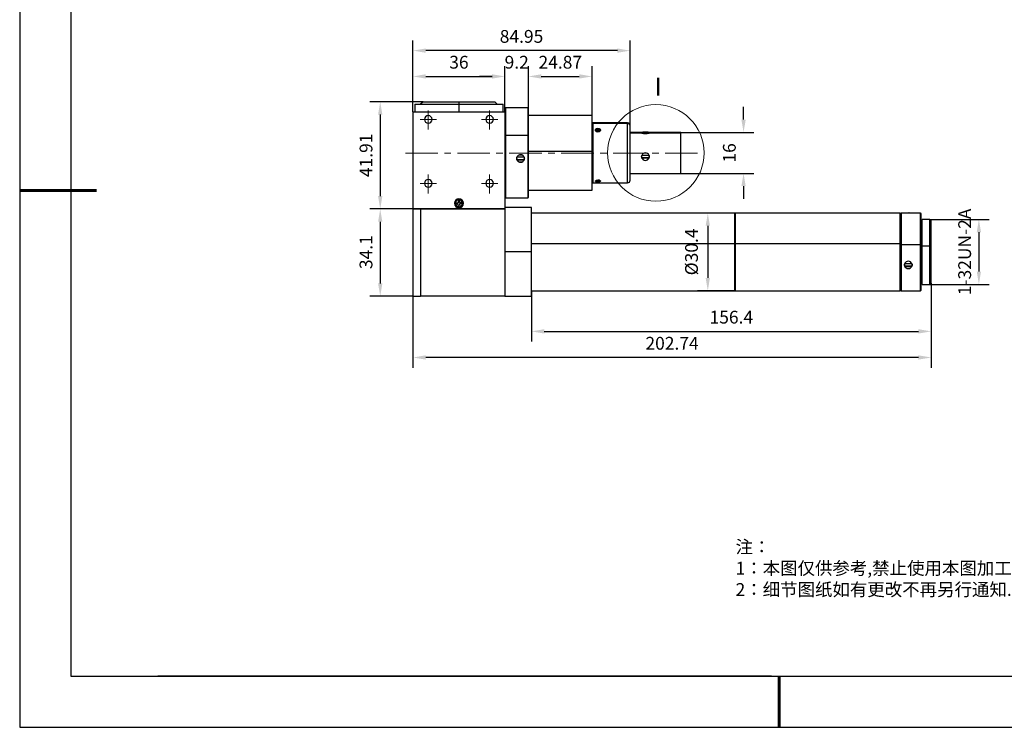
# Model space of a CAD drawing. Units: millimetres. Extents: x 0 to 297, y -2 to 208.
# Drawn here: x 0 to 192, y -2 to 137 of the extents above; entities that cross this region are included whole.
import ezdxf

# ---------------------------------------------------------------- set-up
doc = ezdxf.new("R2010")
doc.units = ezdxf.units.MM
doc.header["$PDSIZE"] = -1
doc.linetypes.add('CENTER', pattern=[10.16, 6.35, -1.27, 1.27, -1.27])
for name, color, linetype in [('1轮廓实线层', 7, 'Continuous'), ('6文字层', 3, 'Continuous'), ('细实线层', 7, 'Continuous')]:
    doc.layers.add(name, color=color, linetype=linetype)
for name, color, linetype, lineweight in [('3中心线层', 1, 'CENTER', 9), ('AM_5', 4, 'Continuous', 25), ('粗实线层', 7, 'Continuous', 25)]:
    doc.layers.add(name, color=color, linetype=linetype, lineweight=lineweight)
doc.styles.add('SLDTEXTSTYLE5', font='TXT', dxfattribs={"width": 0.7})
doc.styles.add('TH-GBD2M', font='calibri.ttf', dxfattribs={"width": 0.8, "height": 2.5})
doc.styles.add('标准', font='txt', dxfattribs={"height": 9.59})
doc.dimstyles.new('TH-GBD2M$0', dxfattribs={"dimtxt": 2.5, "dimasz": 2.5, "dimexe": 2, "dimexo": 0, "dimgap": 1.5, "dimtad": 1, "dimlfac": -2, "dimzin": 9, "dimdsep": 46, "dimtxsty": 'TH-GBD2M', "dimcen": 0, "dimclrd": 4, "dimclre": 4, "dimclrt": 3, "dimazin": 2, "dimtfac": 1, "dimtofl": 0, "dimtmove": 0, "dimatfit": 3, "dimfxl": 1, "dimtolj": 1, "dimtzin": 0, "dimarcsym": 0})

# ---------------------------------------------------------------- blocks, each defined once
blk = doc.blocks.new('*X6')
at = {"layer": '粗实线层'}
for p, q in [((-138.5, 95), (-138.5, -95)), ((-138.5, -95), (138.5, -95))]:
    blk.add_line(p, q, dxfattribs=at)
at = {"layer": '粗实线层', "lineweight": 60}
for p, q in [((-148.5, 0), (-133.5, 0)), ((0, -105), (0, -95))]:
    blk.add_line(p, q, dxfattribs=at)
at = {"layer": '细实线层'}
for p, q in [((-148.5, 105), (-148.5, -105)), ((-148.5, -105), (148.5, -105))]:
    blk.add_line(p, q, dxfattribs=at)
blk = doc.blocks.new('*D12')
at = {"layer": 'AM_5', "color": 4, "lineweight": -2, "transparency": 16777216}
for p, q in [((76.49, 99.56), (68.1, 99.56)), ((70.1, 97.06), (70.1, 85.01)), ((76.49, 82.51), (68.1, 82.51))]:
    blk.add_line(p, q, dxfattribs=at)
at = {"layer": 'AM_5', "color": 4, "transparency": 16777216}
for points in [[(69.68, 97.06), (70.52, 97.06), (70.1, 99.56)], [(69.68, 85.01), (70.52, 85.01), (70.1, 82.51)]]:
    blk.add_solid(points, dxfattribs=at)
at = {"layer": 'Defpoints', "color": 0, "transparency": 16777216}
for p in [(76.49, 99.56), (70.1, 82.51), (76.49, 82.51)]:
    blk.add_point(p, dxfattribs=at)
at = {"layer": 'AM_5', "color": 3, "transparency": 16777216, "insert": (67.32, 91.11), "char_height": 2.5, "attachment_point": 5, "rotation": 90, "style": 'TH-GBD2M'}
blk.add_mtext('\\A1;34.1', dxfattribs=at)
blk = doc.blocks.new('*D13')
at = {"layer": 'AM_5', "color": 4, "lineweight": -2, "transparency": 16777216}
for p, q in [((78.49, 120.52), (68.1, 120.52)), ((70.1, 118.02), (70.1, 102.06)), ((76.49, 99.56), (68.1, 99.56))]:
    blk.add_line(p, q, dxfattribs=at)
at = {"layer": 'AM_5', "color": 4, "transparency": 16777216}
for points in [[(69.68, 118.02), (70.52, 118.02), (70.1, 120.52)], [(69.68, 102.06), (70.52, 102.06), (70.1, 99.56)]]:
    blk.add_solid(points, dxfattribs=at)
at = {"layer": 'Defpoints', "color": 0, "transparency": 16777216}
for p in [(78.49, 120.52), (70.1, 99.56), (76.49, 99.56)]:
    blk.add_point(p, dxfattribs=at)
at = {"layer": 'AM_5', "color": 3, "transparency": 16777216, "insert": (67.32, 110.04), "char_height": 2.5, "attachment_point": 5, "rotation": 90, "style": 'TH-GBD2M'}
blk.add_mtext('\\A1;41.91', dxfattribs=at)
blk = doc.blocks.new('*D14')
at = {"layer": 'AM_5', "color": 4, "lineweight": -2, "transparency": 16777216}
for p, q in [((177.86, 85.06), (177.86, 73.62)), ((99.66, 83.56), (99.66, 73.62)), ((102.16, 75.62), (175.36, 75.62))]:
    blk.add_line(p, q, dxfattribs=at)
at = {"layer": 'AM_5', "color": 4, "transparency": 16777216}
for points in [[(102.16, 76.04), (102.16, 75.2), (99.66, 75.62)], [(175.36, 76.04), (175.36, 75.2), (177.86, 75.62)]]:
    blk.add_solid(points, dxfattribs=at)
at = {"layer": 'Defpoints', "color": 0, "transparency": 16777216}
for p in [(177.86, 85.06), (99.66, 83.56), (177.86, 75.62)]:
    blk.add_point(p, dxfattribs=at)
at = {"layer": 'AM_5', "color": 3, "transparency": 16777216, "insert": (138.76, 78.4), "char_height": 2.5, "attachment_point": 5, "style": 'TH-GBD2M'}
blk.add_mtext('\\A1;156.4', dxfattribs=at)
blk = doc.blocks.new('*D15')
at = {"layer": 'AM_5', "color": 4, "lineweight": -2, "transparency": 16777216}
for p, q in [((177.86, 85.06), (177.86, 68.51)), ((76.49, 82.51), (76.49, 68.51)), ((175.36, 70.51), (78.99, 70.51))]:
    blk.add_line(p, q, dxfattribs=at)
at = {"layer": 'AM_5', "color": 4, "transparency": 16777216}
for points in [[(78.99, 70.93), (78.99, 70.1), (76.49, 70.51)], [(175.36, 70.93), (175.36, 70.1), (177.86, 70.51)]]:
    blk.add_solid(points, dxfattribs=at)
at = {"layer": 'Defpoints', "color": 0, "transparency": 16777216}
for p in [(177.86, 85.06), (76.49, 82.51), (76.49, 70.51)]:
    blk.add_point(p, dxfattribs=at)
at = {"layer": 'AM_5', "color": 3, "transparency": 16777216, "insert": (127.17, 73.29), "char_height": 2.5, "attachment_point": 5, "style": 'TH-GBD2M'}
blk.add_mtext('\\A1;202.74', dxfattribs=at)
blk = doc.blocks.new('*D16')
at = {"layer": 'AM_5', "color": 4, "lineweight": -2, "transparency": 16777216}
for p, q in [((139.46, 98.76), (132.16, 98.76)), ((134.16, 96.26), (134.16, 86.06)), ((139.48, 83.56), (132.16, 83.56))]:
    blk.add_line(p, q, dxfattribs=at)
at = {"layer": 'AM_5', "color": 4, "transparency": 16777216}
for points in [[(133.74, 96.26), (134.57, 96.26), (134.16, 98.76)], [(133.74, 86.06), (134.57, 86.06), (134.16, 83.56)]]:
    blk.add_solid(points, dxfattribs=at)
at = {"layer": 'Defpoints', "color": 0, "transparency": 16777216}
for p in [(139.46, 98.76), (134.16, 83.56), (139.48, 83.56)]:
    blk.add_point(p, dxfattribs=at)
at = {"layer": 'AM_5', "color": 3, "transparency": 16777216, "insert": (130.97, 91.16), "char_height": 2.5, "attachment_point": 5, "rotation": 90, "style": 'TH-GBD2M'}
blk.add_mtext('\\A1;%%C30.4', dxfattribs=at)
blk = doc.blocks.new('*D20')
at = {"layer": 'AM_5', "color": 4, "lineweight": -2, "transparency": 16777216}
for p, q in [((177.61, 97.51), (189.17, 97.51)), ((187.17, 95.01), (187.17, 87.31)), ((177.61, 84.81), (189.17, 84.81))]:
    blk.add_line(p, q, dxfattribs=at)
at = {"layer": 'AM_5', "color": 4, "transparency": 16777216}
for points in [[(186.75, 95.01), (187.59, 95.01), (187.17, 97.51)], [(186.75, 87.31), (187.59, 87.31), (187.17, 84.81)]]:
    blk.add_solid(points, dxfattribs=at)
at = {"layer": 'Defpoints', "color": 0, "transparency": 16777216}
for p in [(177.61, 97.51), (177.61, 84.81), (187.17, 84.81)]:
    blk.add_point(p, dxfattribs=at)
at = {"layer": 'AM_5', "color": 3, "transparency": 16777216, "insert": (184.39, 91.16), "char_height": 2.5, "attachment_point": 5, "rotation": 90, "style": 'TH-GBD2M'}
blk.add_mtext('\\A1;1-32UN-2A', dxfattribs=at)
blk = doc.blocks.new('*D23')
at = {"layer": 'AM_5', "color": 4, "lineweight": -2, "transparency": 16777216}
for p, q in [((76.49, 118.52), (76.49, 127.47)), ((94.49, 118.52), (94.49, 127.47)), ((78.99, 125.47), (91.99, 125.47))]:
    blk.add_line(p, q, dxfattribs=at)
at = {"layer": 'AM_5', "color": 4, "transparency": 16777216}
for points in [[(78.99, 125.89), (78.99, 125.05), (76.49, 125.47)], [(91.99, 125.89), (91.99, 125.05), (94.49, 125.47)]]:
    blk.add_solid(points, dxfattribs=at)
at = {"layer": 'Defpoints', "color": 0, "transparency": 16777216}
for p in [(94.49, 125.47), (76.49, 118.52), (94.49, 118.52)]:
    blk.add_point(p, dxfattribs=at)
at = {"layer": 'AM_5', "color": 3, "transparency": 16777216, "insert": (85.49, 128.25), "char_height": 2.5, "attachment_point": 5, "style": 'TH-GBD2M'}
blk.add_mtext('\\A1;36', dxfattribs=at)
blk = doc.blocks.new('*D24')
at = {"layer": 'AM_5', "color": 4, "lineweight": -2, "transparency": 16777216}
for p, q in [((94.49, 119.22), (94.49, 127.47)), ((99.09, 119.22), (99.09, 127.47)), ((91.99, 125.47), (89.49, 125.47)), ((101.59, 125.47), (104.09, 125.47))]:
    blk.add_line(p, q, dxfattribs=at)
at = {"layer": 'AM_5', "color": 4, "transparency": 16777216}
for points in [[(91.99, 125.89), (91.99, 125.05), (94.49, 125.47)], [(101.59, 125.89), (101.59, 125.05), (99.09, 125.47)]]:
    blk.add_solid(points, dxfattribs=at)
at = {"layer": 'Defpoints', "color": 0, "transparency": 16777216}
for p in [(99.09, 125.47), (94.49, 119.22), (99.09, 119.22)]:
    blk.add_point(p, dxfattribs=at)
at = {"layer": 'AM_5', "color": 3, "transparency": 16777216, "insert": (96.79, 128.25), "char_height": 2.5, "attachment_point": 5, "style": 'TH-GBD2M'}
blk.add_mtext('\\A1;9.2', dxfattribs=at)
blk = doc.blocks.new('*D25')
at = {"layer": 'AM_5', "color": 4, "lineweight": -2, "transparency": 16777216}
for p, q in [((99.09, 119.22), (99.09, 127.47)), ((111.53, 117.82), (111.53, 127.47)), ((101.59, 125.47), (109.03, 125.47))]:
    blk.add_line(p, q, dxfattribs=at)
at = {"layer": 'AM_5', "color": 4, "transparency": 16777216}
for points in [[(101.59, 125.89), (101.59, 125.05), (99.09, 125.47)], [(109.03, 125.89), (109.03, 125.05), (111.53, 125.47)]]:
    blk.add_solid(points, dxfattribs=at)
at = {"layer": 'Defpoints', "color": 0, "transparency": 16777216}
for p in [(111.53, 125.47), (99.09, 119.22), (111.53, 117.82)]:
    blk.add_point(p, dxfattribs=at)
at = {"layer": 'AM_5', "color": 3, "transparency": 16777216, "insert": (105.31, 128.25), "char_height": 2.5, "attachment_point": 5, "style": 'TH-GBD2M'}
blk.add_mtext('\\A1;24.87', dxfattribs=at)
blk = doc.blocks.new('*D27')
at = {"layer": 'AM_5', "color": 4, "lineweight": -2, "transparency": 16777216}
for p, q in [((76.49, 118.52), (76.49, 132.52)), ((118.97, 115.78), (118.97, 132.52)), ((116.47, 130.52), (78.99, 130.52))]:
    blk.add_line(p, q, dxfattribs=at)
at = {"layer": 'AM_5', "color": 4, "transparency": 16777216}
for points in [[(78.99, 130.94), (78.99, 130.1), (76.49, 130.52)], [(116.47, 130.94), (116.47, 130.1), (118.97, 130.52)]]:
    blk.add_solid(points, dxfattribs=at)
at = {"layer": 'Defpoints', "color": 0, "transparency": 16777216}
for p in [(76.49, 130.52), (76.49, 118.52), (118.97, 115.78)]:
    blk.add_point(p, dxfattribs=at)
at = {"layer": 'AM_5', "color": 3, "transparency": 16777216, "insert": (97.73, 133.3), "char_height": 2.5, "attachment_point": 5, "style": 'TH-GBD2M'}
blk.add_mtext('\\A1;84.95', dxfattribs=at)
blk = doc.blocks.new('*D28')
at = {"layer": 'AM_5', "color": 4, "lineweight": -2, "transparency": 16777216}
for p, q in [((141.15, 117.02), (141.15, 119.52)), ((128.92, 114.52), (143.15, 114.52)), ((128.92, 106.52), (143.15, 106.52)), ((141.15, 104.02), (141.15, 101.52))]:
    blk.add_line(p, q, dxfattribs=at)
at = {"layer": 'AM_5', "color": 4, "transparency": 16777216}
for points in [[(140.73, 117.02), (141.57, 117.02), (141.15, 114.52)], [(140.73, 104.02), (141.57, 104.02), (141.15, 106.52)]]:
    blk.add_solid(points, dxfattribs=at)
at = {"layer": 'Defpoints', "color": 0, "transparency": 16777216}
for p in [(128.92, 114.52), (128.92, 106.52), (141.15, 106.52)]:
    blk.add_point(p, dxfattribs=at)
at = {"layer": 'AM_5', "color": 3, "transparency": 16777216, "insert": (138.37, 110.52), "char_height": 2.5, "attachment_point": 5, "rotation": 90, "style": 'TH-GBD2M'}
blk.add_mtext('\\A1;16', dxfattribs=at)

msp = doc.modelspace()

# ---------------------------------------------------------------- linework, layer by layer
at = {"color": 7, "linetype": 'Continuous', "lineweight": 25}
for p, q in [((76.8391, 120.0184), (76.8391, 118.5184)), ((76.8391, 120.0184), (85.4891, 120.0184)), ((78.4891, 120.5184), (77.9891, 120.0184)), ((78.4891, 120.5184), (85.4891, 120.5184)), ((85.4891, 120.5184), (85.4891, 120.0184)), ((85.4891, 120.5184), (92.4891, 120.5184)), ((85.4891, 120.0184), (85.4891, 118.5184)), ((85.4891, 120.0184), (94.1391, 120.0184)), ((92.9891, 120.0184), (92.4891, 120.5184)), ((94.1391, 118.5184), (94.1391, 120.0184)), ((76.4891, 118.5184), (76.4891, 99.5634)), ((76.4891, 118.5184), (85.4891, 118.5184)), ((85.4891, 118.5184), (94.4891, 118.5184)), ((94.5891, 119.3184), (94.4891, 119.2184)), ((94.4891, 119.2184), (94.4891, 118.5184)), ((94.4891, 118.5184), (94.4891, 111.4498)), ((98.9891, 119.3184), (94.5891, 119.3184)), ((94.5891, 119.3184), (94.5891, 113.9347)), ((99.0891, 119.2184), (98.9891, 119.3184)), ((98.9891, 119.3184), (98.9891, 113.9347)), ((99.0891, 113.8959), (99.0891, 119.2184)), ((111.5252, 117.8206), (99.0891, 117.8206)), ((111.5252, 110.8629), (111.5252, 117.8206)), ((111.5655, 115.611), (111.5252, 115.611)), ((111.6655, 116.3673), (111.5655, 116.2673)), ((111.5655, 116.1725), (111.6655, 116.2708)), ((111.5655, 116.2673), (111.5655, 116.1725)), ((111.5655, 116.1725), (111.5655, 104.7696)), ((118.4655, 116.3673), (111.6655, 116.3673)), ((111.6655, 116.3673), (111.6655, 116.2708)), ((111.6655, 116.2708), (111.6655, 104.6696)), ((118.4655, 116.2708), (111.6655, 116.2708)), ((94.5891, 113.9347), (94.5891, 102.4086)), ((98.9891, 113.9347), (94.5891, 113.9347)), ((98.9891, 113.9347), (98.9891, 101.7184)), ((99.0891, 113.8959), (98.9891, 113.9347)), ((99.0891, 101.8184), (99.0891, 113.8959)), ((112.1971, 115.0827), (112.1971, 115.0847)), ((113.1339, 115.0847), (112.1971, 115.0847)), ((113.1339, 114.8578), (112.1971, 114.8578)), ((112.1971, 114.8578), (112.1971, 114.8558)), ((113.1339, 115.0847), (113.1339, 115.0827)), ((113.1339, 114.8558), (113.1339, 114.8578)), ((121.3101, 114.5184), (118.9655, 114.5184)), ((118.9655, 114.4525), (121.2155, 114.4525)), ((121.2155, 114.4525), (121.2727, 114.4942)), ((121.2584, 114.49), (121.2584, 114.4977)), ((122.6726, 114.4977), (121.2584, 114.4977)), ((121.2584, 114.4073), (121.2584, 114.3996)), ((121.2584, 114.4073), (122.6726, 114.4073)), ((128.9155, 114.5184), (122.6208, 114.5184)), ((122.6726, 114.4977), (122.6726, 114.49)), ((122.7155, 114.4525), (122.6726, 114.4059)), ((122.6726, 114.3996), (122.6726, 114.4073)), ((122.7155, 114.4525), (128.9155, 114.4525)), ((128.9155, 114.4525), (128.9155, 114.5184)), ((128.9155, 106.5184), (128.9155, 114.4525)), ((94.4891, 111.4498), (94.4891, 109.587)), ((111.5252, 103.2206), (111.5252, 110.8629)), ((121.2584, 110.0423), (121.2584, 110.0409)), ((122.6726, 110.0409), (121.2584, 110.0409)), ((122.6726, 110.0409), (122.6726, 110.0423)), ((94.4891, 109.587), (94.4891, 99.5634)), ((96.832, 109.6706), (96.832, 109.6701)), ((98.2462, 109.6701), (96.832, 109.6701)), ((96.832, 109.2052), (98.2462, 109.2052)), ((96.832, 109.174), (96.832, 109.1745)), ((96.832, 109.174), (98.2462, 109.174)), ((98.2462, 109.6701), (98.2462, 109.6706)), ((98.2462, 109.1745), (98.2462, 109.174)), ((121.2584, 109.5943), (122.6726, 109.5943)), ((121.2584, 109.5491), (121.2584, 109.5505)), ((121.2584, 109.5491), (122.6726, 109.5491)), ((122.6726, 109.5505), (122.6726, 109.5491)), ((118.9655, 106.5184), (128.9155, 106.5184)), ((111.5252, 105.4259), (111.5655, 105.4259)), ((111.5655, 104.7696), (111.6655, 104.6696)), ((111.6655, 104.6696), (118.4655, 104.6696)), ((112.1859, 105.0552), (113.1203, 105.0774)), ((112.1859, 105.0568), (112.1859, 105.0552)), ((112.2106, 104.9382), (112.2106, 105.0558)), ((112.2106, 104.9382), (113.145, 104.9604)), ((113.1203, 105.0774), (113.1203, 105.0809)), ((113.145, 104.962), (113.145, 104.9604)), ((94.4891, 102.5008), (94.5891, 102.4086)), ((94.5891, 102.4086), (94.5891, 101.7184)), ((99.0891, 103.2206), (111.5252, 103.2206)), ((84.7929, 100.7369), (85.3551, 100.7788)), ((84.8115, 100.4876), (85.3737, 100.5295)), ((85.3133, 101.341), (85.3551, 100.7788)), ((85.4156, 99.9673), (85.3737, 100.5295)), ((85.5626, 101.3596), (85.6044, 100.7974)), ((85.6044, 100.7974), (86.1666, 100.8393)), ((86.1852, 100.5899), (85.623, 100.5481)), ((85.623, 100.5481), (85.6649, 99.9859)), ((94.4891, 101.8184), (94.5891, 101.7184)), ((94.5891, 101.7184), (98.9891, 101.7184)), ((98.9891, 101.7184), (99.0891, 101.8184)), ((76.4891, 99.5634), (94.4891, 99.5634)), ((76.4891, 99.5634), (76.4891, 82.5134)), ((77.9891, 99.5634), (76.4891, 99.5634)), ((77.9891, 99.5634), (77.9891, 82.5134)), ((94.4891, 99.5634), (77.9891, 99.5634)), ((99.6591, 99.8134), (94.4891, 99.8134)), ((94.4891, 99.5634), (94.4891, 91.1634)), ((99.6591, 91.1634), (99.6591, 99.8134)), ((139.4586, 98.7634), (99.6591, 98.7634)), ((139.4586, 92.7473), (139.4586, 98.7634)), ((171.7841, 98.7634), (139.4836, 98.7634)), ((139.4836, 98.7634), (139.4836, 92.7473)), ((171.8841, 98.6634), (171.7841, 98.7634)), ((171.7841, 92.7473), (171.7841, 98.7634)), ((171.9841, 98.7634), (171.8841, 98.6634)), ((171.8841, 98.6634), (171.8841, 92.5139)), ((171.8841, 92.7264), (171.8841, 98.6634)), ((175.7591, 98.7634), (171.9841, 98.7634)), ((171.9841, 98.7634), (171.9841, 92.5319)), ((173.4545, 98.7732), (173.4545, 98.7634)), ((175.8591, 98.6634), (175.7591, 98.7634)), ((175.7591, 92.5319), (175.7591, 98.7634)), ((175.8591, 92.5139), (175.8591, 98.6634)), ((139.4836, 97.9134), (139.4586, 97.9134)), ((176.1091, 97.1634), (175.8591, 97.1634)), ((177.6091, 97.5134), (176.1091, 97.5134)), ((176.1091, 92.3068), (176.1091, 97.5134)), ((177.8591, 97.2634), (177.6091, 97.5134)), ((177.6091, 92.3068), (177.6091, 97.5134)), ((177.8591, 92.2618), (177.8591, 97.2634)), ((139.4586, 92.7473), (99.6591, 92.7473)), ((139.4586, 83.5634), (139.4586, 92.7473)), ((139.4836, 92.7473), (139.4836, 83.5634)), ((171.7841, 92.7473), (139.4836, 92.7473)), ((171.7841, 83.5634), (171.7841, 92.7473)), ((171.8841, 92.7264), (171.7841, 92.7473)), ((171.8841, 83.6634), (171.8841, 92.7264)), ((171.8841, 92.5139), (171.9841, 92.5319)), ((171.8841, 92.5139), (171.8841, 83.6634)), ((171.9841, 92.5319), (171.9841, 83.5634)), ((175.7591, 92.5319), (171.9841, 92.5319)), ((175.7591, 83.5634), (175.7591, 92.5319)), ((175.8591, 92.5139), (175.7591, 92.5319)), ((175.8591, 83.6634), (175.8591, 92.5139)), ((99.6591, 91.1634), (94.4891, 91.1634)), ((94.4891, 91.1634), (94.4891, 82.5134)), ((99.6591, 82.5134), (99.6591, 91.1634)), ((176.1091, 92.2438), (175.8591, 92.2438)), ((177.6091, 92.3068), (176.1091, 92.3068)), ((176.1091, 84.8134), (176.1091, 92.3068)), ((177.6091, 84.8134), (177.6091, 92.3068)), ((177.8591, 92.2618), (177.6091, 92.3068)), ((177.8591, 85.0634), (177.8591, 92.2618)), ((172.652, 88.8475), (172.652, 88.8461)), ((174.0662, 88.8461), (172.652, 88.8461)), ((174.0662, 88.8461), (174.0662, 88.8475)), ((172.652, 88.4591), (174.0662, 88.4591)), ((172.652, 88.3752), (172.652, 88.3765)), ((172.652, 88.3752), (174.0662, 88.3752)), ((174.0662, 88.3765), (174.0662, 88.3752)), ((175.8591, 85.1634), (176.1091, 85.1634)), ((176.1091, 84.8134), (177.6091, 84.8134)), ((177.6091, 84.8134), (177.8591, 85.0634)), ((99.6591, 83.5634), (139.4586, 83.5634)), ((139.4586, 84.4134), (139.4836, 84.4134)), ((139.4836, 83.5634), (171.7841, 83.5634)), ((171.7841, 83.5634), (171.8841, 83.6634)), ((171.8841, 83.6634), (171.9841, 83.5634)), ((171.9841, 83.5634), (175.7591, 83.5634)), ((175.7591, 83.5634), (175.8591, 83.6634)), ((76.4891, 82.5134), (77.9891, 82.5134)), ((94.4891, 82.5134), (77.9891, 82.5134)), ((94.4891, 82.5134), (99.6591, 82.5134))]:
    msp.add_line(p, q, dxfattribs=at)
at = {"color": 8, "linetype": 'Continuous', "lineweight": 25}
for p, q in [((118.4655, 116.2708), (118.4655, 116.3673)), ((118.4655, 104.6696), (118.4655, 116.2708)), ((112.6655, 114.6308), (112.6655, 114.6471)), ((121.9655, 114.2471), (121.9655, 114.3168)), ((97.5391, 110.1702), (97.5391, 110.1662)), ((99.0891, 110.8629), (111.5252, 110.8629)), ((111.5252, 110.7573), (111.5655, 110.7573)), ((121.9655, 110.5455), (121.9655, 110.5326)), ((112.6302, 105.195), (112.6302, 105.1749)), ((139.4836, 92.5701), (139.4586, 92.5701)), ((173.3591, 89.3295), (173.3591, 89.3171))]:
    msp.add_line(p, q, dxfattribs=at)
at = {"color": 7, "linetype": 'Continuous', "lineweight": 25, "flags": 128}
for points in [[(122.6583, 114.3904), (122.6582, 114.3903), (122.4958, 114.3218), (122.2531, 114.2678), (121.9661, 114.2471), (121.6787, 114.2676), (121.4354, 114.3217), (121.2729, 114.3902), (121.2155, 114.4525), (121.2155, 114.4525)], [(173.6534, 98.7634), (173.5674, 98.769), (173.4545, 98.7732)]]:
    msp.add_lwpolyline(points, dxfattribs=at)
at = {"color": 7, "linetype": 'Continuous', "lineweight": 18}
msp.add_circle((123.9981, 110.5184), 9.4444, dxfattribs=at)
at = {"color": 7, "linetype": 'Continuous', "lineweight": 25}
for centre, radius, start, end in [((79.4891, 117.0634), 0.75, 90, 270), ((79.4891, 117.0634), 0.75, 270, 90), ((91.4891, 117.0634), 0.75, 90, 270), ((91.4891, 117.0634), 0.75, 270, 90), ((118.4655, 115.8673), 0.5, 0, 90), ((118.4696, 115.7749), 0.4959, 0.480323, 90.472401), ((112.6256, 114.7581), 0.5388, 85.760242, 142.686386), ((112.6256, 115.1844), 0.5388, 217.313614, 274.239758), ((112.7053, 114.7581), 0.5388, 37.313614, 94.239758), ((112.7053, 115.1844), 0.5388, 265.760242, 322.686386), ((121.8621, 112.5867), 2.0041, 87.043383, 107.532432), ((121.8621, 116.3183), 2.0041, 252.467568, 272.956617), ((122.0688, 112.5867), 2.0041, 72.467568, 92.956617), ((122.0688, 116.3183), 2.0041, 267.043383, 287.532432), ((97.5374, 109.4166), 0.7496, 89.873213, 160.233596), ((97.5407, 109.4166), 0.7496, 19.766404, 90.126787), ((121.9422, 109.8403), 0.7267, 180.007492, 199.783819), ((121.962, 109.7834), 0.7492, 89.732673, 159.90035), ((121.969, 109.7834), 0.7492, 20.09965, 90.267327), ((121.9888, 109.8403), 0.7267, 340.216181, 359.992508), ((97.528, 109.4533), 0.7389, 180.003466, 199.617692), ((97.5374, 109.4275), 0.7496, 199.766404, 270.126787), ((97.5407, 109.4275), 0.7496, 269.873213, 340.233596), ((97.5501, 109.4533), 0.7389, 340.382308, 359.996534), ((121.962, 109.8066), 0.7492, 200.09965, 270.267327), ((121.969, 109.8066), 0.7492, 269.732673, 339.90035), ((79.4891, 104.5634), 0.75, 90, 270), ((79.4891, 104.5634), 0.75, 270, 90), ((91.4891, 104.5634), 0.75, 90, 270), ((91.4891, 104.5634), 0.75, 270, 90), ((112.5801, 104.4765), 0.7002, 85.903471, 124.263812), ((112.625, 105.7398), 0.9023, 242.665507, 274.82195), ((112.706, 104.2759), 0.9023, 62.665507, 94.82195), ((112.7508, 105.5391), 0.7002, 265.903471, 304.263812), ((118.4655, 105.1696), 0.5, 270, 0), ((85.4891, 100.6634), 0.875, 90, 270), ((85.4891, 100.6634), 0.7, 173.97262, 194.545741), ((85.4891, 100.6634), 0.7, 104.545741, 173.97262), ((85.4891, 100.6634), 0.7, 194.545741, 263.97262), ((85.4891, 100.6634), 0.7, 94.25918, 104.545741), ((85.4891, 100.6634), 0.7, 83.97262, 94.25918), ((85.4891, 100.6634), 0.875, 270, 90), ((85.4891, 100.6634), 0.7, 14.545741, 83.97262), ((85.4891, 100.6634), 0.7, 284.545741, 353.97262), ((85.4891, 100.6634), 0.7, 353.97262, 14.545741), ((85.4891, 100.6634), 0.7, 263.97262, 274.25918), ((85.4891, 100.6634), 0.7, 274.25918, 284.545741), ((173.2787, 88.695), 0.6697, 180.029282, 200.617914), ((173.347, 88.5689), 0.7483, 89.076756, 158.252328), ((173.3711, 88.5689), 0.7483, 21.747672, 90.923244), ((173.4394, 88.695), 0.6697, 339.382086, 359.970718), ((173.347, 88.6524), 0.7483, 201.747672, 270.923244), ((173.3711, 88.6524), 0.7483, 269.076756, 338.252328)]:
    msp.add_arc(centre, radius, start, end, dxfattribs=at)
for points, knots in [([(118.9655, 105.1829), (118.9655, 105.1831), (118.9655, 105.1837), (118.9655, 105.3515), (118.9655, 105.7121), (118.9655, 106.3171), (118.9655, 107.1775), (118.9655, 108.2755), (118.9655, 109.541), (118.9655, 110.8662), (118.9655, 112.1323), (118.9655, 113.2433), (118.9655, 114.1447), (118.9655, 114.8257), (118.9655, 115.3014), (118.9655, 115.6163), (118.9655, 115.7271), (118.9655, 115.7791)], [0, 0, 0, 0, 0.0344784, 0.09188737, 0.15607255, 0.22694351, 0.30381386, 0.38527747, 0.46924823, 0.55321899, 0.63468259, 0.71155294, 0.7824239, 0.84660908, 0.90401805, 0.95496703, 1, 1, 1, 1]), ([(112.2019, 114.8503), (112.1847, 114.8906), (112.1495, 114.9731), (112.1924, 115.097), (112.3022, 115.1976), (112.4689, 115.266), (112.5999, 115.2748), (112.6655, 115.2791)], [0, 0, 0, 0, 0.19257948, 0.39425183, 0.59611472, 0.79798198, 1, 1, 1, 1]), ([(112.6655, 114.6308), (112.5975, 114.6329), (112.517, 114.6355), (112.4538, 114.667), (112.4439, 114.672)], [0, 0, 0, 0, 0.84354265, 1, 1, 1, 1]), ([(112.6655, 115.2791), (112.731, 115.2748), (112.8619, 115.266), (113.0285, 115.1977), (113.1384, 115.0973), (113.1815, 114.9734), (113.1463, 114.8908), (113.1292, 114.8504)], [0, 0, 0, 0, 0.20188281, 0.40359982, 0.60522068, 0.80682485, 1, 1, 1, 1]), ([(112.8871, 114.672), (112.8772, 114.6671), (112.814, 114.6355), (112.7335, 114.6329), (112.6655, 114.6308)], [0, 0, 0, 0, 0.15584714, 1, 1, 1, 1]), ([(122.6577, 114.4944), (122.6578, 114.4944), (122.7122, 114.4879), (122.7139, 114.4702), (122.7155, 114.4525)], [0, 0, 0, 0, 0.00213061, 1, 1, 1, 1]), ([(97.5391, 108.6819), (97.4408, 108.693), (97.2444, 108.7152), (96.995, 108.8856), (96.8283, 109.1296), (96.7696, 109.4214), (96.828, 109.7146), (96.9946, 109.9622), (97.2442, 110.1362), (97.4407, 110.1589), (97.5391, 110.1702)], [0, 0, 0, 0, 0.12505444, 0.25000613, 0.37489829, 0.49978016, 0.62472188, 0.74978156, 0.87484409, 1, 1, 1, 1]), ([(97.5391, 110.1702), (97.6368, 110.1586), (97.8322, 110.1355), (98.0791, 109.9723), (98.17, 109.8117), (98.2126, 109.7364)], [0, 0, 0, 0, 0.3472492, 0.6942131, 1, 1, 1, 1]), ([(121.6786, 109.1245), (121.6784, 109.1246), (121.5824, 109.1427), (121.4233, 109.2746), (121.2561, 109.5032), (121.1923, 109.7833), (121.2418, 109.9592), (121.2649, 110.0409)], [0, 0, 0, 0, 0.00059976, 0.25919624, 0.5176366, 0.77599866, 1, 1, 1, 1]), ([(122.666, 110.0409), (122.689, 109.9594), (122.7389, 109.7833), (122.674, 109.5073), (122.5125, 109.2623), (122.3399, 109.1708), (122.2537, 109.1251)], [0, 0, 0, 0, 0.223290802, 0.482209738, 0.741474004, 1, 1, 1, 1]), ([(98.2394, 109.6701), (98.2625, 109.5881), (98.3123, 109.4116), (98.2484, 109.1298), (98.0841, 108.8861), (97.8339, 108.7152), (97.6374, 108.693), (97.5391, 108.6819)], [0, 0, 0, 0, 0.178118308, 0.383402669, 0.588880842, 0.794363713, 1, 1, 1, 1]), ([(112.6655, 104.8604), (112.6, 104.8623), (112.4691, 104.8661), (112.3023, 104.8966), (112.1934, 104.944), (112.151, 104.9999), (112.1795, 105.0377), (112.1911, 105.0529)], [0, 0, 0, 0, 0.214103725, 0.428031618, 0.641857533, 0.855665758, 1, 1, 1, 1]), ([(112.3113, 105.1361), (112.3114, 105.1361), (112.3476, 105.1567), (112.4732, 105.1851), (112.6014, 105.1921), (112.6655, 105.1955)], [0, 0, 0, 0, 0.001585629, 0.50060646, 1, 1, 1, 1]), ([(112.6655, 105.1955), (112.7317, 105.1926), (112.864, 105.1868), (112.9671, 105.1532), (113.0185, 105.1365)], [0, 0, 0, 0, 0.50100888, 1, 1, 1, 1]), ([(113.1203, 105.0789), (113.1227, 105.0776), (113.1618, 105.0559), (113.1739, 105.0062), (113.1408, 104.9444), (113.0282, 104.8966), (112.8622, 104.8661), (112.7311, 104.8623), (112.6655, 104.8604)], [0, 0, 0, 0, 0.01277002, 0.20999725, 0.4073191, 0.60482738, 0.80233993, 1, 1, 1, 1]), ([(173.3591, 87.9167), (173.2608, 87.9269), (173.0645, 87.9474), (172.8146, 88.1058), (172.6499, 88.3334), (172.5854, 88.6039), (172.6367, 88.7772), (172.6613, 88.8603)], [0, 0, 0, 0, 0.20347338, 0.40678336, 0.60999419, 0.8131842, 1, 1, 1, 1]), ([(174.0566, 88.8603), (174.0812, 88.7776), (174.1327, 88.6046), (174.0686, 88.3341), (173.904, 88.1061), (173.6539, 87.9475), (173.4574, 87.9269), (173.3591, 87.9167)], [0, 0, 0, 0, 0.18611026, 0.38939884, 0.59288747, 0.79636617, 1, 1, 1, 1])]:
    msp.add_open_spline(points, degree=3, knots=knots, dxfattribs=at)
at = {"layer": '1轮廓实线层'}
msp.add_line((146.5966, 8.1941), (286.5966, 8.1941), dxfattribs=at)
at = {"layer": '3中心线层'}
for p, q in [((79.4891, 115.1117), (79.4891, 118.8232)), ((91.4891, 115.1117), (91.4891, 118.8232)), ((81.0951, 117.0634), (77.9117, 117.0634)), ((93.0951, 117.0634), (89.9117, 117.0634)), ((132.1739, 110.4855), (74.7705, 110.4702)), ((79.4891, 102.6117), (79.4891, 106.3232)), ((91.4891, 102.6117), (91.4891, 106.3232)), ((81.0951, 104.5634), (77.9117, 104.5634)), ((93.0951, 104.5634), (89.9117, 104.5634))]:
    msp.add_line(p, q, dxfattribs=at)
at = {"layer": '6文字层', "color": 0}
msp.add_line((146.5966, 8.1941), (26.5966, 8.1941), dxfattribs=at)

# ---------------------------------------------------------------- block references
at = {"layer": '粗实线层'}
msp.add_blockref('*X6', (148.0966, 103.1941), dxfattribs=at)

# ---------------------------------------------------------------- texts
at = {"color": 7, "linetype": 'Continuous', "lineweight": 18, "insert": (123.7541, 125.2228), "char_height": 3.5, "attachment_point": 1, "style": 'SLDTEXTSTYLE5'}
msp.add_mtext('I', dxfattribs=at)
at = {"layer": '6文字层', "insert": (139.5872, 34.7241), "char_height": 2.5, "attachment_point": 1, "style": '标准'}
msp.add_mtext_dynamic_manual_height_columns('\\pxqj;{\\fSimSun|b1|i0|c134|p2;\\C1;注：\\P1：本图仅供参考,禁止使用本图加工生产.\\P2：细节图纸如有更改不再另行通知.}', width=114.670306, gutter_width=1, heights=[-12.2894], dxfattribs=at)

# ---------------------------------------------------------------- dimensions: what is measured, and where the dimension line sits
at = {"layer": 'AM_5'}
for base, p1, p2, angle, override, picture, middle in [((76.4891, 130.5184), (118.9655, 115.7791), (76.4891, 118.5184), 0, {"dimlfac": 2}, '*D27', (97.7273, 133.2992)), ((94.4891, 125.4711), (76.4891, 118.5184), (94.4891, 118.5184), 0, {"dimlfac": 2, "dimpost": ''}, '*D23', (85.4891, 128.2519)), ((70.1014, 99.5634), (78.4891, 120.5184), (76.4891, 99.5634), 90, {"dimlfac": 2}, '*D13', (67.3206, 110.0409)), ((76.4891, 70.5134), (177.8591, 85.0634), (76.4891, 82.5134), 0, {"dimlfac": 2, "dimpost": ''}, '*D15', (127.1741, 73.2942)), ((177.8591, 75.6191), (99.6591, 83.5634), (177.8591, 85.0634), 0, {"dimlfac": 2, "dimpost": ''}, '*D14', (138.7591, 78.3989))]:
    dim = msp.add_linear_dim(base=base, p1=p1, p2=p2, angle=angle, dimstyle='TH-GBD2M$0', override=override, dxfattribs=at)
    dim.commit()
    dim.dimension.update_dxf_attribs({"geometry": picture, "text_midpoint": middle})
dim = msp.add_linear_dim(base=(99.0891, 125.4711), p1=(94.4891, 119.2184), p2=(99.0891, 119.2184), dimstyle='TH-GBD2M$0', override={"dimlfac": 2}, dxfattribs=at)
dim.commit()
dim.dimension.update_dxf_attribs({"geometry": '*D24', "text_midpoint": (96.7891, 125.4711), "dimtype": 160})
dim = msp.add_linear_dim(base=(111.5252, 125.4711), p1=(99.0891, 119.2184), p2=(111.5252, 117.8206), dimstyle='TH-GBD2M$0', override={"dimlfac": 2}, dxfattribs=at)
dim.commit()
dim.dimension.update_dxf_attribs({"geometry": '*D25', "text_midpoint": (105.3071, 128.2519)})
for base, p1, p2, picture, middle in [((141.1492, 106.5184), (128.9155, 114.5184), (128.9155, 106.5184), '*D28', (141.1492, 110.5184)), ((70.1014, 82.5134), (76.4891, 99.5634), (76.4891, 82.5134), '*D12', (70.1014, 91.1104))]:
    dim = msp.add_linear_dim(base=base, p1=p1, p2=p2, angle=90, dimstyle='TH-GBD2M$0', override={"dimlfac": 2}, dxfattribs=at)
    dim.commit()
    dim.dimension.update_dxf_attribs({"geometry": picture, "text_midpoint": middle, "dimtype": 160})
dim = msp.add_linear_dim(base=(134.1556, 83.5634), p1=(139.4586, 98.7634), p2=(139.4836, 83.5634), angle=90, text='%%C<>', dimstyle='TH-GBD2M$0', override={"dimlfac": 2, "dimpost": ''}, dxfattribs=at)
dim.commit()
dim.dimension.update_dxf_attribs({"geometry": '*D16', "text_midpoint": (130.971, 91.1634)})
dim = msp.add_linear_dim(base=(187.1705, 84.8134), p1=(177.6091, 97.5134), p2=(177.6091, 84.8134), angle=90, text='1-32UN-2A', dimstyle='TH-GBD2M$0', override={"dimlfac": 1}, dxfattribs=at)
dim.commit()
dim.dimension.update_dxf_attribs({"geometry": '*D20', "text_midpoint": (187.1705, 91.1634), "dimtype": 160})

doc.saveas('drawing.dxf')
